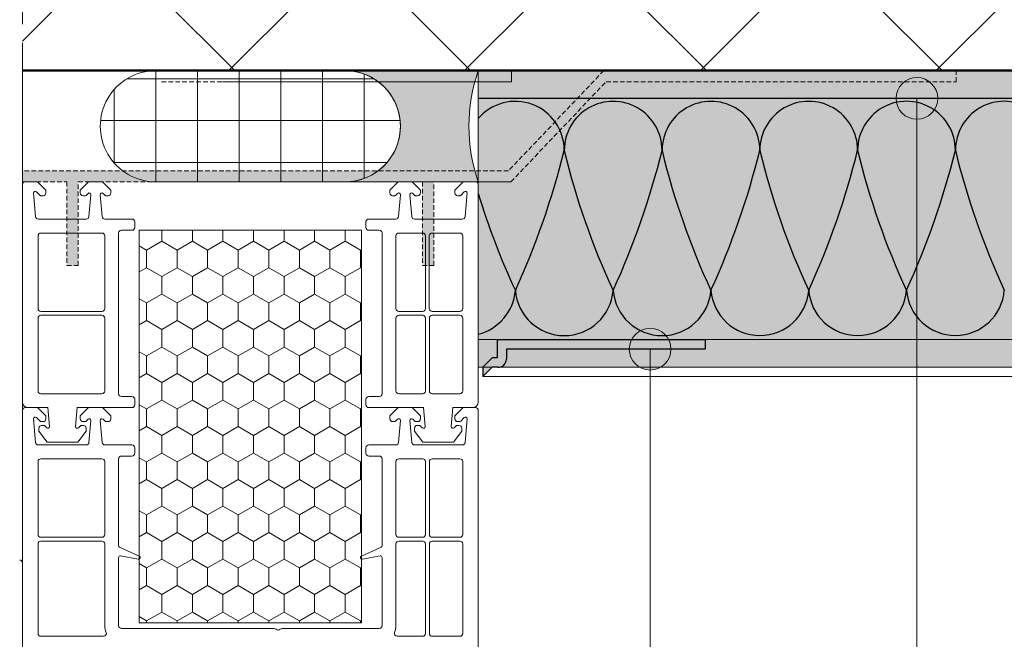
# Model space of a CAD drawing. Units: metres. Extents: x 10640 to 130571, y -33678 to -912.
# Drawn here: x 67969 to 68181, y -17030 to -16896 of the extents above; entities that cross this region are included whole.
import ezdxf

# ---------------------------------------------------------------- set-up
doc = ezdxf.new("R2010")
doc.units = ezdxf.units.M
doc.header["$MEASUREMENT"] = 0
for name, pattern in [('Strich 1_0.5mm', [0.0015, 0.001, -0.0005]), ('Strichlin_lang', [0.01, 0.006, -0.004]), ('STRICHPUNKT', [1, 0.5, -0.25, 0, -0.25])]:
    doc.linetypes.add(name, pattern=pattern)
for name, color, linetype in [('001 Beschriftung 1_5', 7, 'Continuous'), ('003 Beschriftung 1_8', 7, 'Continuous'), ('050 Tragkonstruktion', 7, 'Continuous'), ('051 Innenausbau', 7, 'Continuous'), ('100 Fassadendämmplatte EPS', 7, 'Continuous'), ('120 XPS Wärmedämmung', 7, 'Continuous'), ('161 Verklebung', 7, 'Continuous'), ('170 Deckputz', 7, 'Continuous'), ('171 Grundputz mit Bewehrung', 7, 'Continuous')]:
    doc.layers.add(name, color=color, linetype=linetype)
doc.layers.add('002 Trennlinie', color=7, linetype='STRICHPUNKT', lineweight=30)

msp = doc.modelspace()

# ---------------------------------------------------------------- hatches: boundary and pattern name
at = {"layer": '001 Beschriftung 1_5', "linetype": 'Continuous', "lineweight": 0, "ltscale": 1000, "true_color": 0x000000}
for points in [[(68157.71343195408, -16913.0332564663), (68158.0559741095, -16914.75533191691), (68159.03145140906, -16916.21523701132), (68160.49135650347, -16917.19071431087), (68162.21343195408, -16917.5332564663), (68163.93550740469, -16917.19071431087), (68165.3954124991, -16916.21523701132), (68166.37088979865, -16914.75533191691), (68166.71343195408, -16913.0332564663), (68166.37088979865, -16911.31118101568), (68165.3954124991, -16909.85127592127), (68163.93550740469, -16908.87579862172), (68162.21343195408, -16908.53325646629), (68160.49135650347, -16908.87579862172), (68159.03145140906, -16909.85127592127), (68158.0559741095, -16911.31118101568)], [(68100.11343195407, -16967.13921428567), (68100.4559741095, -16968.86128973628), (68101.43145140905, -16970.3211948307), (68102.89135650346, -16971.29667213024), (68104.61343195407, -16971.63921428567), (68106.33550740468, -16971.29667213024), (68107.7954124991, -16970.3211948307), (68108.77088979864, -16968.86128973628), (68109.11343195407, -16967.13921428567), (68108.77088979864, -16965.41713883506), (68107.7954124991, -16963.95723374064), (68106.33550740468, -16962.9817564411), (68104.61343195407, -16962.63921428567), (68102.89135650346, -16962.9817564411), (68101.43145140905, -16963.95723374064), (68100.4559741095, -16965.41713883506)]]:
    msp.add_hatch(color=18, dxfattribs=at).paths.add_polyline_path(points)
at = {"layer": '050 Tragkonstruktion', "linetype": 'Continuous', "lineweight": 0, "ltscale": 1000, "true_color": 0x000000}
h = msp.add_hatch(dxfattribs=at)
h.set_pattern_fill('SAGO_BETON_0001', color=18, scale=6000, style=0, pattern_type=2)
h.set_pattern_definition([(44.99999999999999, (67937.90353233775, -19833.83325713634), (-25.4558441227157, 25.45584412271571), []), (135.0000000000002, (67937.90353233775, -19833.83325713634), (25.45584412271563, 25.45584412271578), [])])
h.paths.add_polyline_path([(67969.1035314045, -16607.03326987728), (67969.1035314045, -16907.03325646622), (68969.9385356739, -16907.03325646622), (68969.93853567391, -16607.03326987728)])
h = msp.add_hatch(dxfattribs=at)
h.set_pattern_fill('HONEY_0001', color=18, scale=6000, style=0, pattern_type=2)
h.set_pattern_definition([(90, (64782.11007540184, -19955.64582694517), (-3.299556773998171, 5.715000000006984), [3.810000000004655, -7.620000000009311]), (210.0000000000441, (64782.11007540184, -19955.64582694517), (3.29955679562624, 5.714999987520012), [3.809999999999577, -7.619999999999154]), (149.9999999999559, (64782.11007540184, -19955.64582694517), (-6.599113569624411, 0), [0, -7.619999999999158, 3.809999999999579, 0, 0, 0])])
h.paths.add_polyline_path([(68042.30353125617, -16941.47325698434), (67994.30353125617, -16941.47325698434), (67994.30701115879, -17026.19325764014), (68042.30701115879, -17026.19325764014)])
at = {"layer": '051 Innenausbau', "linetype": 'Continuous', "lineweight": 0, "ltscale": 1000, "true_color": 0x191919}
msp.add_hatch(color=250, dxfattribs=at).paths.add_polyline_path([(68074.04120247367, -16928.6332567755), (67969.10118296572, -16928.6332567755), (67969.10118296572, -16931.03325680987), (67978.7035315817, -16931.03325680987), (67978.7035315817, -16949.09716102478), (67981.1035315817, -16949.09716102478), (67981.1035315817, -16931.03325680987), (68055.50353294134, -16931.03325680987), (68055.50353294134, -16949.09716102478), (68057.90353294135, -16949.09716102478), (68057.90353294135, -16931.03325680987), (68074.54875754341, -16931.03325680987), (68095.11182871144, -16909.43325650059), (68170.70118585993, -16909.43325650059), (68170.70118585993, -16907.03325646622), (68094.60427364171, -16907.03325646622)])
at = {"layer": '051 Innenausbau', "linetype": 'Continuous', "lineweight": 13, "ltscale": 1000, "true_color": 0xf1f1f1}
h = msp.add_hatch(dxfattribs=at)
h.set_pattern_fill('LAYOUT___KUNSTSTEIN__BET_13', scale=6000, style=0, pattern_type=2)
h.set_pattern_definition([(0, (68033.90353233775, -19833.83325713634), (0, 8.999999999999996), []), (90, (68033.90353233775, -19833.83325713634), (-9, 0), [])])
h.paths.add_polyline_path([(68038.68657275698, -16931.03324482488, 1.000706914354674), (68038.70353270078, -16907.03325646622), (67997.90353182227, -16907.03325646622, 1.000706914354674), (67997.92049176605, -16931.03324482488)])
msp.add_hatch(color=7, dxfattribs=at).paths.add_polyline_path([(68038.70353270078, -16907.03325646622, -0.9999999999999999), (68038.70353273407, -16931.03325680987), (68067.50353311315, -16931.03325680987, -0.168944526025578), (68067.50353311315, -16907.03325646622)])
at = {"layer": '100 Fassadendämmplatte EPS', "true_color": 0xffffe5}
h = msp.add_hatch(color=7, dxfattribs=at)
h.dxf.hatch_style = 1
h.paths.add_polyline_path([(68969.9385356739, -16965.0332564663), (68969.9385356739, -16913.0332564663), (68067.50353311312, -16913.0332564663), (68067.50353311312, -16965.0332564663)])
at = {"layer": '161 Verklebung'}
h = msp.add_hatch(color=252, dxfattribs=at)
h.dxf.hatch_style = 1
edge = h.paths.add_edge_path()
edge.add_arc((68071.79563253469, -16969.25413282717), 1.785194662993407, 272.05542077962525, 357.8613508373902, ccw=False)
edge.add_line((68071.85965986877, -16971.03817892672), (68071.79045318288, -16971.03931998219))
edge.add_arc((68071.79563239505, -16969.25413283917), 1.785194656010011, 267.9445989585404, 269.833773077224, ccw=False)
edge.add_line((68071.73160492165, -16971.03817892672), (68070.5020888429, -16971.03817892672))
edge.add_line((68070.5020888429, -16971.03817892672), (68068.50701130334, -16973.03325646628))
edge.add_line((68068.50701130334, -16973.03325646628), (68068.50701130334, -16971.03817892672))
edge.add_line((68068.50701130334, -16971.03817892672), (68070.5020888429, -16969.03817892672))
edge.add_line((68070.5020888429, -16969.03817892672), (68071.57958361325, -16969.03817892672))
edge.add_line((68071.57958361325, -16969.03817892672), (68071.57958361322, -16965.13921428567))
edge.add_line((68071.57958361323, -16965.13921428567), (68116.50701130334, -16965.1512256517))
edge.add_line((68116.50701130334, -16965.1512256517), (68116.50701130334, -16967.13921428567))
edge.add_line((68116.50701130334, -16967.13921428567), (68073.57958361323, -16967.13921428567))
edge.add_line((68073.57958361323, -16967.13921428567), (68073.57958361325, -16969.32075142223))
at = {"layer": '171 Grundputz mit Bewehrung', "true_color": 0xf2e9d9}
h = msp.add_hatch(color=254, dxfattribs=at)
h.dxf.hatch_style = 1
h.paths.add_polyline_path([(68969.9385356739, -16913.0332564663), (68969.9385356739, -16907.03325646622), (68067.50353311312, -16907.0332564663), (68067.50353311312, -16913.0332564663)])
at = {"layer": '171 Grundputz mit Bewehrung', "linetype": 'Continuous', "lineweight": 0, "ltscale": 1000, "true_color": 0x2b2b2b}
h = msp.add_hatch(dxfattribs=at)
h.set_pattern_fill('SAGO_UB__IP__MÖRTEL_0001', color=250, scale=9600, angle=90, style=0, pattern_type=2)
h.set_pattern_definition([(135, (71069.96712744172, -16731.49134576334), (-6.109402589451771, -6.109402589451768), [0, -5.759999999999996, 0, -8.639999999999997]), (199.9999999999999, (71069.96712744172, -16712.29134576335), (-2.955054038333757, 8.118944243590255), [0, -4.223999999999974, 0, -7.29599999999996])])
h.paths.add_polyline_path([(68969.9385356739, -16971.03325646629), (68969.9385356739, -16965.0332564663), (68067.50353311312, -16965.0332564663), (68067.50353311312, -16971.03325646629)])

# ---------------------------------------------------------------- linework, layer by layer
for p, q in [((68116.50701130334, -16965.13921428567), (68071.57958361323, -16965.13921428567)), ((68071.57958361323, -16965.13921428567), (68071.57958361325, -16969.03817892672)), ((68116.50701130334, -16965.13921428567), (68116.50701130334, -16967.13921428567)), ((68073.57958361323, -16967.13921428567), (68073.57958361325, -16969.32075142182)), ((68116.50701130334, -16967.13921428567), (68073.57958361323, -16967.13921428567)), ((68068.50701130334, -16971.03325646629), (68070.5020888429, -16969.03817892672)), ((68071.57958361325, -16969.03817892672), (68070.5020888429, -16969.03817892672)), ((68068.50701130334, -16971.03325646629), (68068.50701130334, -16973.03325646628)), ((68068.50701130334, -16973.03325646629), (68070.5020888429, -16971.03817892672)), ((68071.73160492159, -16971.03817892672), (68070.5020888429, -16971.03817892672))]:
    msp.add_line(p, q)
msp.add_lwpolyline([(68969.9385356739, -16913.0332564663), (68067.50353311312, -16913.0332564663)])
msp.add_arc((68071.79563239522, -16969.25413283218), 1.785194663000401, 267.9445989587317, 357.8613814189576)
at = {"layer": '001 Beschriftung 1_5', "color": 7, "linetype": 'Continuous', "lineweight": 0, "ltscale": 1000}
for centre in [(68162.21343195408, -16913.0332564663), (68104.61343195407, -16967.13921428567)]:
    msp.add_circle(centre, 4.5, dxfattribs=at)
at = {"layer": '002 Trennlinie', "color": 7, "linetype": 'Strichlin_lang', "lineweight": 0, "ltscale": 1000}
msp.add_line((67969.1035314045, -16907.03325646622), (67969.10353131166, -16463.03326163725), dxfattribs=at)
at = {"layer": '003 Beschriftung 1_8', "color": 7, "linetype": 'Continuous', "lineweight": 0, "ltscale": 1000}
for p, q in [((68162.21343195408, -17352.46034516221), (68162.21343195408, -16913.0332564663)), ((68104.6134319541, -17264.14723656842), (68104.61343195407, -16967.13921428567))]:
    msp.add_line(p, q, dxfattribs=at)
at = {"layer": '050 Tragkonstruktion', "color": 7, "linetype": 'Continuous', "lineweight": 50, "ltscale": 1000}
msp.add_line((67969.1035314045, -16907.03325646622), (68969.9385356739, -16907.03325646622), dxfattribs=at)
at = {"layer": '050 Tragkonstruktion', "color": 7, "linetype": 'Continuous', "lineweight": 0, "ltscale": 1000, "flags": 128}
for points in [[(67969.10353131167, -16958.99175747386), (67969.10353140988, -16931.63325680771, -0.4142135623728121), (67969.70353141204, -16931.03325680987), (67972.34353141204, -16931.03325681935), (67974.14353140559, -16932.83325682581), (67974.14353140343, -16933.43325682581, -0.4142135623730784), (67973.54353140127, -16934.03325682366), (67973.06706387145, -16934.03325682195, -0.1989123673797124), (67972.89735824421, -16933.96296244882), (67972.11808984555, -16933.18369404455, 0.6681786379194993), (67971.50220435286, -16933.4388021659), (67971.94723712723, -16938.52555026358, 0.3888787318539375), (67972.54495394412, -16939.07325682007), (67982.8581633441, -16939.07325685709, 0.3888787318522084), (67983.45588016493, -16938.52555030489), (67983.86715716057, -16933.8246329281, 0.7002075382071575), (67983.25396862907, -16933.53869841729), (67982.82970455884, -16933.96296248447, -0.1989123673793769), (67982.65999893109, -16934.03325685638), (67982.18353140127, -16934.03325685467, -0.4142135623737777), (67981.58353140343, -16933.43325685252), (67981.58353140559, -16932.83325685251), (67983.38353141204, -16931.03325685898), (67986.38353141204, -16931.03325686975), (67988.1835314056, -16932.83325687621), (67988.18353140343, -16933.43325687621, -0.4142135623736777), (67987.58353140128, -16934.03325687406), (67987.10706387144, -16934.03325687235, -0.1989123673788526), (67986.93735824422, -16933.96296249922), (67986.51309417703, -16933.53869842899, 0.7002075382078695), (67985.89990564347, -16933.8246329354), (67986.31118260536, -16938.52555031513, 0.388878731853451), (67986.90889942225, -16939.07325687163), (67992.74353138318, -16939.07325689257, -0.4142135623729618), (67993.34353138103, -16939.67325689473), (67993.34353137673, -16940.87325689473, -0.414213562373095), (67992.74353137457, -16941.47325689258), (67990.46353137457, -16941.47325688439, 0.4142135623732282), (67989.86353137241, -16942.07325688224), (67989.86353180309, -16958.99961783075)], [(68046.74353081953, -16959.02115429903), (68046.74353137241, -16942.07325708643, 0.4142135623730971), (68046.14353137458, -16941.47325708427), (68043.86353137458, -16941.47325707609, -0.414213562373095), (68043.26353137672, -16940.87325707393), (68043.26353138103, -16939.67325707393, -0.414213562373095), (68043.86353138319, -16939.07325707609), (68049.69816334412, -16939.07325709703, 0.388878731853567), (68050.29588016494, -16938.52555054482), (68050.70715716058, -16933.82463316805, 0.7002075382074662), (68050.09396862907, -16933.53869865723), (68049.66970455882, -16933.96296272441, -0.1989123673791995), (68049.49999893109, -16934.03325709632), (68049.02353140128, -16934.03325709461, -0.4142135623727413), (68048.42353140343, -16933.43325709246), (68048.42353140558, -16932.83325709245), (68050.22353141205, -16931.03325709892), (68053.22353141203, -16931.03325710969), (68055.02353140559, -16932.83325711615), (68055.02353140344, -16933.43325711615, -0.4142135623733115), (68054.42353140128, -16934.033257114), (68053.94706387146, -16934.03325711229, -0.1989123673793898), (68053.77735824422, -16933.96296273916), (68053.35309417704, -16933.53869866893, 0.7002075382108255), (68052.73990564347, -16933.82463317534), (68053.15118260536, -16938.52555055508, 0.3888787318528673), (68053.74889942225, -16939.07325711157), (68064.06210882224, -16939.07325714859, 0.3888787318526192), (68064.65982564307, -16938.52555059639), (68065.10485845395, -16933.43880250191, 0.6681786379178154), (68064.48897296308, -16933.18369437614), (68063.70970455883, -16933.96296277481, -0.198912367379311), (68063.5399989311, -16934.03325714672), (68063.06353140128, -16934.03325714501, -0.414213562373478), (68062.46353140342, -16933.43325714286), (68062.46353140558, -16932.83325714285), (68064.26353141204, -16931.03325714932), (68066.90353141204, -16931.0332571588, -0.4142135623734613), (68067.5035314099, -16931.63325716095), (68067.50353131154, -16959.02901465592)], [(67969.10701129232, -16958.99175879148), (67969.10701130616, -16978.55325813863, 0.414213562373095), (67970.30701130615, -16979.75325813775), (67974.59106008174, -16979.75325813775)], [(67992.74701128365, -16979.75325813775, 0.4142135623730951), (67993.34701128364, -16979.15325806308), (67993.34701127933, -16977.95325806308, 0.414213562373095), (67992.74701127718, -16977.35325806524), (67990.46701127717, -16977.35325807342, -0.4142135623732282), (67989.86701127503, -16976.75325807557), (67989.86701172676, -16958.99961914835)], [(68046.74701069655, -16959.02115561662), (68046.74701127503, -16976.75325787139, -0.4142135623730971), (68046.1470112772, -16977.35325787354), (68043.8670112772, -16977.35325788172, 0.414213562373095), (68043.26701127934, -16977.95325788388), (68043.26701128365, -16979.15325788388, 0.414213562373095), (68043.86701128366, -16979.75325813775)], [(68062.02296223583, -16979.75325782483), (68066.30701130939, -16979.75325781245, 0.4142135623730951), (68067.50701130617, -16978.55325781157), (68067.50701129236, -16959.02901597355)], [(67969.10701088875, -17098.39539407623), (67969.1070113125, -16980.35325746352, -0.4142135623728121), (67969.70701131465, -16979.75325746568), (67972.34701131466, -16979.75325747515), (67974.14701130819, -16981.55325748162), (67974.14701130603, -16982.15325748161, -0.4142135623730784), (67973.54701130389, -16982.75325747946), (67973.07054377407, -16982.75325747775, -0.1989123673797124), (67972.90083814683, -16982.68296310462), (67972.12156974817, -16981.90369470036, 0.6681786379194993), (67971.50568425546, -16982.15880282171), (67971.95071702985, -16987.24555091939, 0.3888787318539375), (67972.54843384672, -16987.79325747587), (67982.86164324672, -16987.79325751289, 0.3888787318522084), (67983.45936006754, -16987.24555096069), (67983.87063706318, -16982.54463358391, 0.7002075382071575), (67983.25744853167, -16982.25869907309), (67982.83318446144, -16982.68296314028, -0.1989123673793769), (67982.6634788337, -16982.75325751219), (67982.18701130389, -16982.75325751048, -0.4142135623737777), (67981.58701130604, -16982.15325750832), (67981.58701130819, -16981.55325750832), (67983.38701131465, -16979.75325751479), (67986.38701131465, -16979.75325752555), (67988.1870113082, -16981.55325753202), (67988.18701130604, -16982.15325753202, -0.4142135623736777), (67987.58701130388, -16982.75325752986), (67987.11054377406, -16982.75325752815, -0.1989123673788526), (67986.94083814682, -16982.68296315502), (67986.51657407965, -16982.25869908479, 0.7002075382078695), (67985.90338554607, -16982.54463359121), (67986.31466250798, -16987.24555097094, 0.388878731853451), (67986.91237932486, -16987.79325752744), (67992.7470112858, -16987.79325754838, -0.4142135623729618), (67993.34701128364, -16988.39325755054), (67993.34701127933, -16989.59325755054, -0.414213562373095), (67992.74701127718, -16990.19325754838), (67990.46701127717, -16990.1932575402, 0.4142135623732282), (67989.86701127503, -16990.79325753804), (67989.86701175162, -17009.52391209635, 0.291473411710956), (67990.07486918855, -17009.85018290892), (67994.44308248632, -17011.88711423805, -0.2914734197471728), (67994.54701119867, -17012.0680787896, -0.4783654228255344), (67994.1088986148, -17012.42121651597), (67990.2895250742, -17011.74775789956, 0.4663076469805425), (67989.86701172918, -17012.10228867616), (67989.86701114579, -17026.79325753805, 0.4142135623729618), (67990.46701114364, -17027.3932575402), (68023.45003973221, -17027.3932576586, -0.201512754623894), (68023.87852543728, -17027.57325766014, 0.4200840252081764), (68024.7354968487, -17027.57325766322, -0.2015127546238955), (68025.16398255507, -17027.39325766476), (68046.14701114364, -17027.39325774008, 0.414213562373095), (68046.7470111458, -17026.79325774224), (68046.74701119853, -17012.10228883231, 0.466307658154998), (68046.32449785585, -17011.74775803971), (68042.50512292905, -17012.42121687461, -0.4783646825607994), (68042.06701119871, -17012.05024981073, -0.2917664326259558), (68042.17111617383, -17011.88703233315), (68046.53915350235, -17009.85018309484, 0.2914734117109573), (68046.74701066397, -17009.52391271919), (68046.74701127503, -16990.79325774223, 0.4142135623730971), (68046.1470112772, -16990.19325774008), (68043.8670112772, -16990.19325773189, -0.414213562373095), (68043.26701127934, -16989.59325772974), (68043.26701128365, -16988.39325772974, -0.414213562373095), (68043.86701128581, -16987.79325773189), (68049.70164324674, -16987.79325775283, 0.388878731853567), (68050.29936006754, -16987.24555120063), (68050.71063706318, -16982.54463382385, 0.7002075382074662), (68050.09744853167, -16982.25869931303), (68049.67318446144, -16982.68296338022, -0.1989123673791995), (68049.5034788337, -16982.75325775213), (68049.02701130389, -16982.75325775042, -0.4142135623727413), (68048.42701130603, -16982.15325774826), (68048.42701130819, -16981.55325774826), (68050.22701131467, -16979.75325775472), (68053.22701131465, -16979.75325776549), (68055.0270113082, -16981.55325777196), (68055.02701130604, -16982.15325777196, -0.4142135623733115), (68054.42701130388, -16982.7532577698), (68053.95054377407, -16982.75325776809, -0.1989123673793898), (68053.78083814683, -16982.68296339496), (68053.35657407965, -16982.25869932473, 0.7002075382108255), (68052.74338554608, -16982.54463383114), (68053.15466250798, -16987.24555121088, 0.3888787318528673), (68053.75237932487, -16987.79325776738), (68064.06558872486, -16987.7932578044, 0.3888787318526192), (68064.66330554568, -16987.2455512522), (68065.10833835656, -16982.15880315772, 0.6681786379178154), (68064.4924528657, -16981.90369503195), (68063.71318446145, -16982.68296343062, -0.198912367379311), (68063.54347883372, -16982.75325780253), (68063.0670113039, -16982.75325780082, -0.414213562373478), (68062.46701130604, -16982.15325779866), (68062.4670113082, -16981.55325779866), (68064.26701131466, -16979.75325780513), (68066.90701131466, -16979.7532578146, -0.4142135623734613), (68067.50701131251, -16980.35325781676), (68067.50701096896, -17076.05325781676)], [(67980.93222595315, -16979.75325783041), (67980.57801724417, -16983.80188173271, 0.7002075382074662), (67981.1912057757, -16984.08781624353), (67981.61546984593, -16983.66355217634, -0.1989123673791995), (67981.78517547365, -16983.59325780443), (67982.26164300348, -16983.59325780614, -0.4142135623727413), (67982.86164300132, -16984.1932578083), (67982.86164299918, -16984.7932578083), (67981.0616429927, -16987.19325780184), (67974.46164299271, -16987.19325779107), (67972.66164299917, -16984.79325778461), (67972.66164300132, -16984.19325778461, -0.4142135623733115), (67973.26164300348, -16983.59325778676), (67973.73811053329, -16983.59325778847, -0.1989123673793898), (67973.90781616053, -16983.6635521616), (67974.33208022772, -16984.08781623183, 0.7002075382108255), (67974.94526876128, -16983.80188172542), (67974.59106008174, -16979.75325782483)], [(68055.68179636443, -16979.75325783041), (68056.0360050734, -16983.80188173271, -0.7002075382074662), (68055.42281654188, -16984.08781624353), (68054.99855247165, -16983.66355217634, 0.1989123673791995), (68054.82884684393, -16983.59325780443), (68054.35237931409, -16983.59325780614, 0.4142135623727413), (68053.75237931624, -16984.1932578083), (68053.75237931841, -16984.7932578083), (68055.55237932487, -16987.19325780184), (68062.15237932486, -16987.19325779107), (68063.9523793184, -16984.79325778461), (68063.95237931625, -16984.19325778461, 0.4142135623733115), (68063.35237931409, -16983.59325778676), (68062.87591178429, -16983.59325778847, 0.1989123673793898), (68062.70620615705, -16983.6635521616), (68062.28194208986, -16984.08781623183, -0.7002075382108255), (68061.6687535563, -16983.80188172542), (68062.02296223583, -16979.75325782483)]]:
    msp.add_lwpolyline(points, format="xyb", dxfattribs=at)
for points in [[(67973.06353137242, -16942.07325682193), (67986.26353137242, -16942.07325686931, -0.4142135623730617), (67986.86353137025, -16942.67325687147), (67986.86353131384, -16958.39325687147, -0.4142135623731117), (67986.26353131168, -16958.99325686931), (67973.06346177914, -16958.99325682193, -0.4142149420571248), (67972.46353131383, -16958.39332352632), (67972.46353137026, -16942.67325681978, -0.414213562373095)], [(68055.50353137242, -16942.07325711787, -0.4142135623731616), (68056.10353137027, -16942.67325712003), (68056.10353131383, -16958.39325712003, -0.414213562373095), (68055.50353131168, -16958.99325711787), (68050.34353131168, -16958.99325709935, -0.414213562373095), (68049.74353131383, -16958.3932570972), (68049.74353137026, -16942.67325709719, -0.414213562373095), (68050.34353137242, -16942.07325709935)], [(68064.14353137025, -16942.67325714889), (68064.14353131384, -16958.39325714889, -0.414213562373095), (68063.54353131168, -16958.99325714674), (68057.54353131168, -16958.9932571252, -0.414213562373095), (68056.94353131382, -16958.39325712304), (68056.94353137027, -16942.67325712304, -0.4142135623730284), (68057.54353137242, -16942.07325712519), (68063.54353137242, -16942.07325714673, -0.4142135623730784)], [(67973.06701127502, -16976.75325813588), (67986.26701127503, -16976.7532580885, 0.4142135623730617), (67986.86701127287, -16976.15325808635), (67986.86701121645, -16960.43325808634, 0.4142135623731117), (67986.2670112143, -16959.8332580885), (67973.06694168174, -16959.83325813588, 0.4142149420571248), (67972.46701121643, -16960.4331914315), (67972.46701127286, -16976.15325813804, 0.414213562373095)], [(68055.50701127503, -16976.75325783994, 0.4142135623731616), (68056.10701127288, -16976.15325783779), (68056.10701121645, -16960.43325783779, 0.414213562373095), (68055.50701121429, -16959.83325783994), (68050.34701121428, -16959.83325785847, 0.414213562373095), (68049.74701121644, -16960.43325786062), (68049.74701127288, -16976.15325786062, 0.414213562373095), (68050.34701127502, -16976.75325785847)], [(68064.14701127287, -16976.15325780892), (68064.14701121645, -16960.43325780892, 0.414213562373095), (68063.5470112143, -16959.83325781108), (68057.5470112143, -16959.83325783262, 0.414213562373095), (68056.94701121644, -16960.43325783477), (68056.94701127287, -16976.15325783477, 0.4142135623730284), (68057.54701127503, -16976.75325783262), (68063.54701127503, -16976.75325781108, 0.4142135623730784)], [(67973.0670129783, -16990.79325747774), (67986.2670129783, -16990.79325752512, -0.4142135623730617), (67986.86701297614, -16991.39325752727), (67986.86701291971, -17007.11325752727, -0.4142135623731117), (67986.26701291757, -17007.71325752512), (67973.06694338501, -17007.71325747774, -0.4142149420571248), (67972.4670129197, -17007.11332418212), (67972.46701297614, -16991.39325747558, -0.414213562373095)], [(68055.5070129783, -16990.79325777368, -0.4142135623731616), (68056.10701297615, -16991.39325777583), (68056.1070129197, -17007.11325777583, -0.414213562373095), (68055.50701291756, -17007.71325777368), (68050.34701291755, -17007.71325775515, -0.414213562373095), (68049.7470129197, -17007.113257753), (68049.74701297614, -16991.393257753, -0.414213562373095), (68050.3470129783, -16990.79325775515)], [(68064.14701297614, -16991.39325780469), (68064.14701291971, -17007.11325780469, -0.414213562373095), (68063.54701291755, -17007.71325780254), (68057.54701291755, -17007.713257781, -0.414213562373095), (68056.94701291971, -17007.11325777884), (68056.94701297615, -16991.39325777885, -0.4142135623730284), (68057.54701297829, -16990.793257781), (68063.54701297829, -16990.79325780254, -0.4142135623730784)], [(67973.06693377251, -17008.55325747773), (67986.26701291454, -17008.55325752512, -0.414213562373094), (67986.8670129124, -17009.15325752727), (67986.86701284906, -17026.79325752728, 0.1032437171753781), (67987.16755834353, -17028.23325752836, -0.5405749386264198), (67986.61764925711, -17029.07325752638), (67973.06701284087, -17029.07325747774, -0.41421356237298), (67972.46701284303, -17028.47325747558), (67972.46701291238, -17009.15317550761, -0.4142121826904261)], [(68055.50701284087, -17029.07325777368), (68049.99637642463, -17029.07325775389, -0.540574938626356), (68049.44646734426, -17028.23325775193, 0.1032437171755295), (68049.74701284907, -17026.79325775301), (68049.7470129124, -17009.153257753, -0.414213562373095), (68050.34701291454, -17008.55325775515), (68055.50701291453, -17008.55325777367, -0.414213562373095), (68056.10701291238, -17009.15325777583), (68056.10701284303, -17028.47325777583, -0.4142135623730784)], [(68057.54701284088, -17029.073257781, -0.4142135623731283), (68056.94701284303, -17028.47325777885), (68056.94701291238, -17009.15325777885, -0.414213562373095), (68057.54701291454, -17008.553257781), (68063.54701291454, -17008.55325780254, -0.414213562373095), (68064.14701291238, -17009.15325780469), (68064.14701284301, -17028.4732578047, -0.4142135623729951), (68063.54701284086, -17029.07325780254)]]:
    msp.add_lwpolyline(points, format="xyb", close=True, dxfattribs=at)
for points in [[(68042.30353125617, -16959.01947318244), (68042.30353125617, -16941.47325698434), (67994.30353125617, -16941.47325698434), (67994.30353125617, -16959.00129894729)], [(68042.30701115879, -16959.01947450004), (68042.30701115879, -17026.19325764015), (67994.30701115879, -17026.19325764015), (67994.30701115879, -16959.00130026488)], [(67980.93222595315, -16979.75325813775), (67992.74701128365, -16979.75325813775)], [(68043.86701128581, -16979.75325788173), (68049.70164324889, -16979.75325813775)], [(68049.70164324674, -16979.75325784624), (68055.68179636443, -16979.75325783041)]]:
    msp.add_lwpolyline(points, dxfattribs=at)
at = {"layer": '051 Innenausbau', "color": 7, "linetype": 'Strich 1_0.5mm', "lineweight": 0, "ltscale": 1000}
for p, q in [((68074.70118585993, -16907.03325646622), (67998.60427364171, -16907.03325646622)), ((68094.60427364171, -16907.03325646622), (68074.04120247367, -16928.63325677551)), ((68074.70118585993, -16909.43325650059), (68074.70118585993, -16907.03325646622)), ((68170.70118585993, -16909.43325650059), (68170.70118585993, -16907.03325646622)), ((67999.11182871144, -16909.43325650059), (68074.70118585993, -16909.43325650059)), ((68074.54875754341, -16931.03325680987), (68095.11182871144, -16909.43325650059)), ((68095.11182871144, -16909.43325650059), (68170.70118585993, -16909.43325650059)), ((68074.04120247367, -16928.63325677551), (67969.10118296572, -16928.63325677551)), ((67969.10118296572, -16931.03325680987), (67978.7035315817, -16931.03325680987)), ((67978.7035315817, -16931.03325680987), (67978.7035315817, -16949.09716102478)), ((67981.1035315817, -16949.09716102478), (67981.1035315817, -16931.03325680987)), ((67981.1035315817, -16931.03325680987), (68055.50353294134, -16931.03325680987)), ((68055.50353294134, -16931.03325680987), (68055.50353294134, -16949.09716102478)), ((68057.90353294135, -16949.09716102478), (68057.90353294135, -16931.03325680987)), ((68057.90353294135, -16931.03325680987), (68074.54875754341, -16931.03325680987)), ((67978.7035315817, -16949.09716102478), (67981.1035315817, -16949.09716102478)), ((68055.50353294134, -16949.09716102478), (68057.90353294135, -16949.09716102478))]:
    msp.add_line(p, q, dxfattribs=at)
at = {"layer": '051 Innenausbau', "color": 7, "linetype": 'Continuous', "lineweight": 20, "ltscale": 1000}
for p, q in [((68067.50353311317, -16907.03325646622), (68067.50353311315, -16947.83325705043)), ((68074.54875754341, -16931.03325680987), (68067.50353311315, -16931.03325680987)), ((68067.50353311315, -16931.03325680987), (68067.50353311315, -16947.83325705043))]:
    msp.add_line(p, q, dxfattribs=at)
at = {"layer": '051 Innenausbau', "color": 250, "linetype": 'Continuous', "lineweight": 0, "ltscale": 1000}
for p, q in [((68074.70118913362, -16907.03326079957), (68122.95262381852, -16907.03326079957)), ((68074.70118913362, -16909.43325198947), (68074.70118913362, -16907.03326079957)), ((68048.30354325668, -16909.43325198947), (68074.70118913362, -16909.43325198947))]:
    msp.add_line(p, q, dxfattribs=at)
at = {"layer": '051 Innenausbau', "color": 7, "linetype": 'Continuous', "lineweight": 13, "ltscale": 1000}
msp.add_line((68012.30353369738, -16909.43325650059), (68048.30353421283, -16909.43325650059), dxfattribs=at)
at = {"layer": '051 Innenausbau', "color": 7, "linetype": 'Continuous', "lineweight": 0, "ltscale": 1000}
for p, q in [((67997.92049176605, -16931.03324482488), (68038.68657275698, -16931.03324482488)), ((68038.70353273407, -16931.03325680987), (68067.50353311315, -16931.03325680987))]:
    msp.add_line(p, q, dxfattribs=at)
for centre, radius, start, end in [((67997.90353182227, -16919.03325663805), 12.0000001718274, 90, 270.0809777921813), ((68038.70353270078, -16919.03325663805), 12.00000017182744, 269.9190222074017, 90), ((68038.70353271742, -16919.03325663805), 12.0000001718239, 270, 90), ((68102.00448264575, -16919.03325663805), 36.52828387392556, 160.8214810092411, 199.1785189907588)]:
    msp.add_arc(centre, radius, start, end, dxfattribs=at)
at = {"layer": '100 Fassadendämmplatte EPS', "color": 7, "linetype": 'Continuous', "lineweight": 0, "ltscale": 1000}
msp.add_line((68067.50353311312, -16965.0332564663), (68969.93853567388, -16965.0332564663), dxfattribs=at)
at = {"layer": '100 Fassadendämmplatte EPS', "color": 250}
for centre, radius, start, end in [((68075.51858000761, -16924.231869585), 10.55600104341947, 359.9744707955917, 139.4014861522063), ((68096.63058000761, -16924.23188948764), 10.55600104341947, 359.9744707955917, 180.0254211770185), ((68117.7425800076, -16924.23190939028), 10.55600104341947, 359.9744707955917, 180.0254211770185), ((68138.85458003102, -16924.22253780765), 10.55600104341947, 359.9744707955917, 180.0254211770185), ((68159.96658005445, -16924.21316622503), 10.55600104341947, 359.9744707955917, 180.0254211770185), ((68181.07858007787, -16924.20379464241), 10.55600104341947, 359.9744707955917, 180.0254211770185), ((67918.56485657832, -16882.64035535191), 172.5993457289632, 335.4160607861373, 346.0512958836221), ((68242.48939346621, -16886.56096721174), 160.8904981309435, 193.5460951154864, 204.9641351420892), ((67939.67685657831, -16882.64037525455), 172.5993457289632, 335.4160607861373, 346.0512958836221), ((68263.6013934662, -16886.56098711438), 160.8904981309435, 193.5460951154864, 204.9641351420892), ((67960.78885660174, -16882.63100367193), 172.5993457289632, 335.4160607861373, 346.0512958836221), ((68284.71339348963, -16886.55161553176), 160.8904981309435, 193.5460951154864, 204.9641351420892), ((67981.90085662516, -16882.62163208931), 172.5993457289632, 335.4160607861373, 346.0512958836221), ((68305.82539351305, -16886.54224394914), 160.8904981309435, 193.5460951154864, 204.9641351420892), ((68003.01285664858, -16882.61226050668), 172.5993457289632, 335.4160607861373, 346.0512958836221), ((68326.93739353647, -16886.53287236652), 160.8904981309435, 193.5460951154864, 204.9641351420892), ((68221.37739346622, -16886.56094730911), 160.8904981309435, 196.9835345233382, 204.9641351420892), ((68064.96292064273, -16953.61473550251), 10.58906127689705, 283.8822918878425, 355.4457777002502), ((68086.07492064273, -16953.61475540514), 10.58906127689705, 184.5032061308519, 355.4457777002502), ((68107.18692064272, -16953.61477530778), 10.58906127689705, 184.5032061308519, 355.4457777002502), ((68128.29892066614, -16953.60540372516), 10.58906127689705, 184.5032061308519, 355.4457777002502), ((68149.41092068957, -16953.59603214254), 10.58906127689705, 184.5032061308519, 355.4457777002502), ((68170.52292071299, -16953.58666055991), 10.58906127689705, 184.5032061308519, 355.4457777002502)]:
    msp.add_arc(centre, radius, start, end, dxfattribs=at)
at = {"layer": '120 XPS Wärmedämmung', "color": 7, "linetype": 'Continuous', "lineweight": 20, "ltscale": 1000}
for p, q in [((67969.1035314045, -16907.03325646622), (67969.1035314045, -16933.13325616271)), ((67969.10353131167, -16957.79175747386), (67969.10353131167, -17073.19539407623)), ((67969.10353131167, -17014.43147993242), (67969.10353131167, -17074.39539407623))]:
    msp.add_line(p, q, dxfattribs=at)
msp.add_arc((67968.50353131168, -17013.23147993242), 0.6, 0, 90, dxfattribs=at)
at = {"layer": '170 Deckputz', "color": 7, "linetype": 'Continuous', "lineweight": 0, "ltscale": 1000}
msp.add_line((68068.50701130334, -16973.03325646629), (68969.9385356739, -16973.03325646631), dxfattribs=at)
at = {"layer": '171 Grundputz mit Bewehrung', "color": 7, "linetype": 'Continuous', "lineweight": 0, "ltscale": 1000}
msp.add_line((68067.50353311312, -16971.03325646629), (68969.93853567388, -16971.03325646629), dxfattribs=at)

doc.saveas('drawing.dxf')
